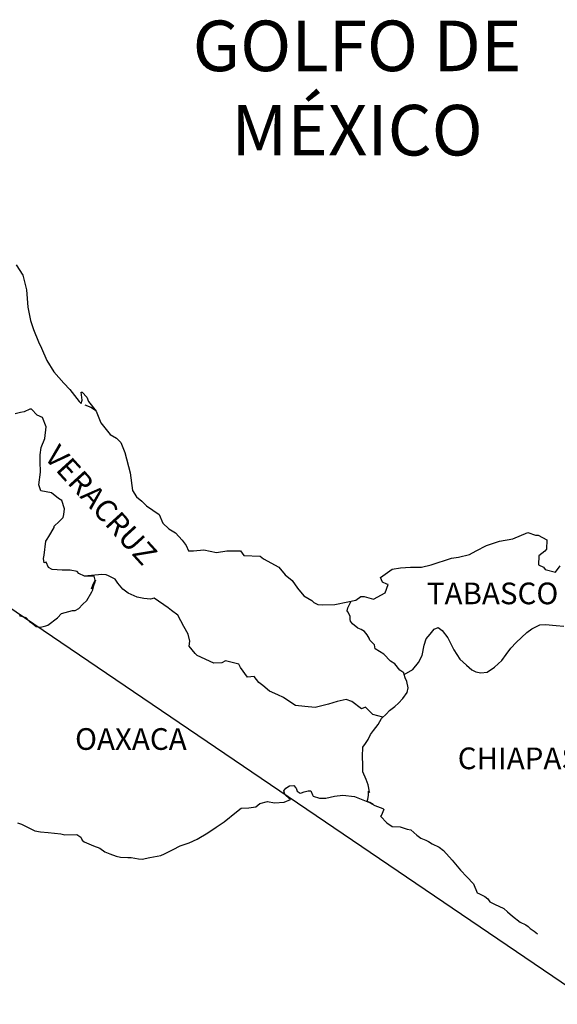
# Model space of a CAD drawing. Units: millimetres. Extents: x 359850 to 362250, y 2559763 to 2561563.
# Drawn here: x 362035 to 362095, y 2561196 to 2561305 of the extents above; entities that cross this region are included whole.
import ezdxf

# ---------------------------------------------------------------- set-up
doc = ezdxf.new("R2010")
doc.units = ezdxf.units.MM
doc.layers.add('Lomo', color=7, linetype='Continuous')
doc.styles.add('ROMANS', font='ROMANS', dxfattribs={"height": 0.2})

msp = doc.modelspace()

# ---------------------------------------------------------------- linework, layer by layer
at = {"layer": 'Lomo', "color": 7}
msp.add_line((361948.03, 2561298.82, 1.15), (362127.34, 2561177.15), dxfattribs=at)
at = {"layer": 'Lomo', "color": 7, "linetype": 'Continuous'}
for p, q in [((362042.72, 2561262.67, 1.16), (362043.36, 2561262.42, 1.16)), ((362043.36, 2561262.42, 1.16), (362043.9, 2561262.07, 1.16)), ((362064.73, 2561219.93, 1.16), (362064.98, 2561220.22, 1.16)), ((362064.98, 2561220.22, 1.16), (362065.37, 2561220.47, 1.16)), ((362065.37, 2561220.47, 1.16), (362065.86, 2561220.52, 1.16)), ((362065.37, 2561220.47, 1.16), (362065.37, 2561220.47, 1.16)), ((362065.86, 2561220.52, 1.16), (362065.86, 2561220.52, 1.16)), ((362065.86, 2561220.52, 1.16), (362066.05, 2561220.32, 1.16)), ((362066.05, 2561220.32, 1.16), (362066.1, 2561220.22, 1.16)), ((362066.1, 2561220.22, 1.16), (362066.21, 2561219.88, 1.16)), ((362064.83, 2561219.68, 1.16), (362064.73, 2561219.93, 1.16)), ((362064.78, 2561218.69, 1.16), (362065.47, 2561218.99, 1.16)), ((362064.88, 2561219.48, 1.16), (362064.83, 2561219.68, 1.16)), ((362065.02, 2561219.38, 1.16), (362064.88, 2561219.48, 1.16)), ((362065.47, 2561218.99, 1.16), (362065.02, 2561219.38, 1.16)), ((362066.21, 2561219.88, 1.16), (362066.54, 2561219.68, 1.16)), ((362066.54, 2561219.68, 1.16), (362066.69, 2561219.73, 1.16)), ((362066.69, 2561219.73, 1.16), (362066.99, 2561219.83, 1.16)), ((362066.99, 2561219.83, 1.16), (362067.43, 2561219.93, 1.16)), ((362067.43, 2561219.93, 1.16), (362067.72, 2561219.93, 1.16)), ((362067.72, 2561219.93, 1.16), (362067.92, 2561219.48, 1.16)), ((362067.92, 2561219.48, 1.16), (362068.01, 2561219.33, 1.16)), ((362068.01, 2561219.33, 1.16), (362068.71, 2561219.14, 1.16)), ((362068.71, 2561219.14, 1.16), (362069.39, 2561219.14, 1.16)), ((362069.39, 2561219.14, 1.16), (362070.37, 2561219.34, 1.16)), ((362070.37, 2561219.34, 1.16), (362071.3, 2561219.44, 1.16)), ((362071.3, 2561219.44, 1.16), (362072.57, 2561219.29, 1.16)), ((362072.57, 2561219.29, 1.16), (362072.76, 2561219.24, 1.16)), ((362072.76, 2561219.24, 1.16), (362074.22, 2561218.64, 1.16)), ((362059.49, 2561217.6, 1.16), (362060.03, 2561218, 1.16)), ((362060.03, 2561218, 1.16), (362060.86, 2561218.04, 1.16)), ((362060.86, 2561218.04, 1.16), (362061.65, 2561218.15, 1.16)), ((362061.65, 2561218.15, 1.16), (362062.09, 2561218.54, 1.16)), ((362062.09, 2561218.54, 1.16), (362062.92, 2561218.74, 1.16)), ((362062.92, 2561218.74, 1.16), (362063.71, 2561218.6, 1.16)), ((362063.71, 2561218.6, 1.16), (362064.78, 2561218.69, 1.16)), ((362074.22, 2561218.64, 1.16), (362074.83, 2561218.31, 1.16)), ((362074.83, 2561218.31, 1.16), (362075.71, 2561217.96, 1.16)), ((362075.81, 2561217.86, 1.16), (362075.51, 2561217.17, 1.16)), ((362075.71, 2561217.96, 1.16), (362075.81, 2561217.86, 1.16)), ((362058.12, 2561216.51, 1.16), (362059.49, 2561217.6, 1.16)), ((362075.51, 2561217.17, 1.16), (362075.47, 2561217.12, 1.16)), ((362075.47, 2561217.12, 1.16), (362076.15, 2561216.38, 1.16)), ((362035.24, 2561216.39, 1.16), (362035.68, 2561216.24, 1.16)), ((362035.68, 2561216.24, 1.16), (362036.27, 2561215.95, 1.16)), ((362036.27, 2561215.95, 1.16), (362037.16, 2561215.5, 1.16)), ((362056.31, 2561215.28, 1.16), (362057.24, 2561215.92, 1.16)), ((362057.24, 2561215.92, 1.16), (362058.12, 2561216.51, 1.16)), ((362076.15, 2561216.38, 1.16), (362076.74, 2561215.99, 1.16)), ((362076.74, 2561215.99, 1.16), (362077.62, 2561215.94, 1.16)), ((362077.62, 2561215.94, 1.16), (362078.41, 2561215.69, 1.16)), ((362078.41, 2561215.69, 1.16), (362078.8, 2561215.6, 1.16)), ((362037.16, 2561215.5, 1.16), (362037.79, 2561215.41, 1.16)), ((362037.79, 2561215.41, 1.16), (362038.63, 2561215.31, 1.16)), ((362038.63, 2561215.31, 1.16), (362040.04, 2561215.16, 1.16)), ((362040.04, 2561215.16, 1.16), (362040.48, 2561215.07, 1.16)), ((362040.48, 2561215.07, 1.16), (362041.81, 2561215.11, 1.16)), ((362041.81, 2561215.11, 1.16), (362042.25, 2561214.82, 1.16)), ((362042.25, 2561214.82, 1.16), (362042.4, 2561214.48, 1.16)), ((362054.26, 2561214.19, 1.16), (362055.14, 2561214.58, 1.16)), ((362055.14, 2561214.58, 1.16), (362056.31, 2561215.28, 1.16)), ((362078.8, 2561215.6, 1.16), (362079.49, 2561215.01, 1.16)), ((362079.49, 2561215.01, 1.16), (362079.78, 2561214.81, 1.16)), ((362079.78, 2561214.81, 1.16), (362079.93, 2561214.71, 1.16)), ((362079.93, 2561214.71, 1.16), (362080.47, 2561214.46, 1.16)), ((362042.4, 2561214.48, 1.16), (362042.64, 2561214.27, 1.16)), ((362042.64, 2561214.27, 1.16), (362043.67, 2561213.83, 1.16)), ((362043.67, 2561213.83, 1.16), (362044.36, 2561213.59, 1.16)), ((362044.36, 2561213.59, 1.16), (362044.9, 2561213.19, 1.16)), ((362052.49, 2561213.45, 1.16), (362053.28, 2561213.84, 1.16)), ((362053.28, 2561213.84, 1.16), (362054.26, 2561214.19, 1.16)), ((362080.47, 2561214.46, 1.16), (362080.76, 2561214.31, 1.16)), ((362080.76, 2561214.31, 1.16), (362081.16, 2561214.07, 1.16)), ((362081.16, 2561214.07, 1.16), (362081.94, 2561213.68, 1.16)), ((362081.94, 2561213.68, 1.16), (362082.43, 2561213.33, 1.16)), ((362044.9, 2561213.19, 1.16), (362045.49, 2561212.95, 1.16)), ((362045.49, 2561212.95, 1.16), (362046.17, 2561212.7, 1.16)), ((362046.17, 2561212.7, 1.16), (362046.66, 2561212.6, 1.16)), ((362046.66, 2561212.6, 1.16), (362047.45, 2561212.55, 1.16)), ((362047.45, 2561212.55, 1.16), (362047.84, 2561212.55, 1.16)), ((362047.84, 2561212.55, 1.16), (362048.63, 2561212.41, 1.16)), ((362048.63, 2561212.41, 1.16), (362049.06, 2561212.36, 1.16)), ((362049.06, 2561212.36, 1.16), (362049.9, 2561212.55, 1.16)), ((362049.9, 2561212.55, 1.16), (362051.12, 2561212.76, 1.16)), ((362051.12, 2561212.76, 1.16), (362051.52, 2561212.95, 1.16)), ((362051.52, 2561212.95, 1.16), (362052.49, 2561213.45, 1.16)), ((362082.43, 2561213.33, 1.16), (362083.41, 2561212.25, 1.16)), ((362083.41, 2561212.25, 1.16), (362084.3, 2561211.16, 1.16)), ((362084.3, 2561211.16, 1.16), (362085.03, 2561210.42, 1.16)), ((362085.03, 2561210.42, 1.16), (362085.77, 2561209.63, 1.16)), ((362085.77, 2561209.63, 1.16), (362086.16, 2561208.65, 1.16)), ((362086.16, 2561208.65, 1.16), (362086.35, 2561208.55, 1.16)), ((362086.35, 2561208.55, 1.16), (362087, 2561208.25, 1.16)), ((362087, 2561208.25, 1.16), (362087.34, 2561207.96, 1.16)), ((362087.34, 2561207.96, 1.16), (362087.58, 2561207.66, 1.16)), ((362087.58, 2561207.66, 1.16), (362088.07, 2561207.37, 1.16)), ((362088.07, 2561207.37, 1.16), (362089.1, 2561206.92, 1.16)), ((362089.1, 2561206.92, 1.16), (362089.54, 2561206.53, 1.16)), ((362089.54, 2561206.53, 1.16), (362090.08, 2561206.04, 1.16)), ((362090.08, 2561206.04, 1.16), (362090.92, 2561205.4, 1.16)), ((362090.92, 2561205.4, 1.16), (362091.55, 2561205.1, 1.16)), ((362091.55, 2561205.1, 1.16), (362091.8, 2561204.9, 1.16)), ((362091.8, 2561204.9, 1.16), (362092.04, 2561204.71, 1.16)), ((362092.04, 2561204.71, 1.16), (362092.49, 2561204.41, 1.16)), ((362092.49, 2561204.41, 1.16), (362092.83, 2561204.11, 1.16))]:
    msp.add_line(p, q, dxfattribs=at)
at = {"layer": 'Lomo', "color": 7, "linetype": 'Continuous', "elevation": 1.16}
for points in [[(362035.1, 2561278.17), (362035.84, 2561277.04), (362036.23, 2561275.41), (362036.38, 2561273.49), (362036.68, 2561272.01), (362037.02, 2561271.02), (362037.56, 2561269.64), (362037.91, 2561268.95), (362038.5, 2561267.57), (362039.28, 2561266.33), (362040.36, 2561265.05), (362041.05, 2561264.37), (362042.08, 2561263.03), (362042.28, 2561262.83), (362042.42, 2561263.18), (362042.28, 2561264.07), (362042.42, 2561264.07), (362042.91, 2561263.53), (362043.11, 2561263.03), (362043.94, 2561261.95), (362044.49, 2561260.67), (362045.51, 2561259.39), (362046.2, 2561258.99), (362046.2, 2561258.99), (362046.69, 2561258.5), (362047.13, 2561257.41), (362047.73, 2561255.15), (362047.97, 2561253.17), (362048.42, 2561252.48), (362049, 2561251.99), (362049.55, 2561251.49), (362050.92, 2561250.51), (362051.36, 2561249.57), (362052, 2561248.93), (362052.73, 2561248.49), (362053.47, 2561247.69), (362053.91, 2561247.11), (362054.2, 2561246.51), (362054.74, 2561246.51), (362055.87, 2561246.61), (362057.3, 2561246.32), (362058.42, 2561246.52), (362059.94, 2561246.52), (362060.33, 2561245.97), (362062.14, 2561245.93), (362062.49, 2561245.63), (362064.2, 2561244.7), (362064.89, 2561243.86), (362065.67, 2561243.22), (362066.27, 2561242.38), (362066.95, 2561241.54), (362067.84, 2561241), (362068.08, 2561240.8), (362068.52, 2561240.56), (362069.01, 2561240.51), (362070.39, 2561240.56), (362071.85, 2561240.85), (362072.74, 2561241.05), (362073.28, 2561241.45), (362073.66, 2561241.45), (362074.69, 2561241.15), (362075.97, 2561241.85), (362076.31, 2561242.78), (362076.16, 2561242.83), (362075.67, 2561243.03), (362075.47, 2561243.57), (362076.75, 2561244.47), (362077.68, 2561244.62), (362078.76, 2561244.71), (362079.98, 2561244.71), (362081.06, 2561244.96), (362083.31, 2561245.7), (362084.09, 2561245.8), (362085.32, 2561246.1), (362086.06, 2561246.5), (362087.18, 2561247.09), (362088.65, 2561247.59), (362090.12, 2561247.83), (362091.78, 2561248.53), (362092.62, 2561248.23), (362092.91, 2561248.23), (362093.89, 2561247.73), (362093.85, 2561246.7), (362093.65, 2561246.46), (362093.01, 2561245.96), (362092.96, 2561244.97), (362093.51, 2561244.68), (362093.7, 2561244.43), (362094.83, 2561244.14), (362095.36, 2561244.83)], [(362035.44, 2561239.33), (362036.18, 2561239.13), (362036.57, 2561238.69), (362036.87, 2561238.49), (362037.31, 2561238.14), (362037.8, 2561238.04), (362038.38, 2561238.19), (362038.59, 2561238.29), (362039.66, 2561239.07), (362040.11, 2561239.57), (362041.34, 2561239.91), (362041.63, 2561239.91), (362042.02, 2561240.11), (362042.46, 2561240.55), (362042.91, 2561240.99), (362043.49, 2561241.98), (362043.59, 2561242.18), (362043.69, 2561242.67), (362043.83, 2561243.06), (362043.88, 2561243.26), (362043.45, 2561242.28), (362043.59, 2561242.71), (362043.83, 2561243.26), (362043.74, 2561243.7), (362042.66, 2561243.7), (362042.02, 2561244), (362041.87, 2561244.2), (362041.09, 2561244.35), (362040.2, 2561244.35), (362039.08, 2561244.45), (362038.68, 2561244.65), (362038.43, 2561245.24), (362038.19, 2561245.19), (362038.14, 2561245.64), (362038.19, 2561246.03), (362038.38, 2561247.56), (362038.53, 2561247.8), (362038.73, 2561248.1), (362039.31, 2561249.08), (362039.31, 2561249.23), (362039.85, 2561249.77), (362040.29, 2561250.21), (362040.39, 2561250.51), (362040.44, 2561251.15), (362040.15, 2561252.09), (362039.8, 2561252.29), (362039.02, 2561252.93), (362037.84, 2561253.13), (362037.59, 2561253.81), (362037.79, 2561255.2), (362037.74, 2561256.38), (362037.74, 2561257.12), (362037.88, 2561257.96), (362038.28, 2561258.94), (362038.42, 2561260.23), (362038.03, 2561261.26), (362037.44, 2561261.51), (362036.8, 2561262.2), (362036.6, 2561262.2), (362035.97, 2561261.91), (362035.57, 2561261.81), (362034.98, 2561261.66)], [(362075.72, 2561228.08), (362074.59, 2561228.37), (362073.81, 2561229.21), (362073.36, 2561229.02), (362072.28, 2561229.81), (362071.64, 2561230.05), (362070.66, 2561229.81), (362069.68, 2561229.52), (362068.21, 2561229.17), (362067.08, 2561229.27), (362066.04, 2561229.37), (362065.31, 2561229.86), (362064.72, 2561230.26), (362064.08, 2561230.56), (362063.15, 2561230.95), (362062.41, 2561231.6), (362061.97, 2561231.94), (362061.47, 2561232.59), (362060.74, 2561232.53), (362059.95, 2561233.57), (362059.75, 2561233.96), (362058.28, 2561234.31), (362057.89, 2561234.12), (362057.01, 2561234.07), (362055.14, 2561234.91), (362054.94, 2561235.15), (362054.26, 2561235.95), (362054.35, 2561236.49), (362054.16, 2561237.28), (362053.66, 2561238.12), (362053.02, 2561239.4), (362052.29, 2561239.89), (362051.94, 2561240.19), (362050.37, 2561241.28), (362049.98, 2561241.17), (362049.24, 2561241.23), (362048.51, 2561241.38), (362047.52, 2561241.83), (362046.93, 2561242.27), (362046.34, 2561242.91), (362046.05, 2561243.35), (362045.31, 2561243.75), (362045.06, 2561243.85), (362044.57, 2561243.9), (362042.66, 2561243.7)], [(362078.07, 2561232.82), (362078.03, 2561233), (362077.58, 2561233.3), (362077.05, 2561233.99), (362076.55, 2561234.29), (362075.82, 2561235.08), (362074.88, 2561235.67), (362074.78, 2561236.11), (362074.29, 2561236.61), (362074.19, 2561236.85), (362073.99, 2561237.2), (362073.7, 2561237.59), (362073.31, 2561237.79), (362072.96, 2561237.94), (362072.37, 2561238.43), (362072.13, 2561238.73), (362072.08, 2561238.92), (362072.08, 2561239.27), (362071.83, 2561239.76), (362071.78, 2561239.86), (362071.83, 2561240.21), (362071.83, 2561240.21), (362071.83, 2561240.21), (362072.19, 2561240.93)], [(362074.63, 2561218.43), (362074.29, 2561218.65), (362073.99, 2561218.76), (362074.06, 2561219.01), (362074.11, 2561219.4), (362074.11, 2561219.89), (362074.25, 2561219.74), (362074.16, 2561220.24), (362074.1, 2561220.58), (362073.86, 2561221.18), (362073.51, 2561222.02), (362073.51, 2561222.8), (362073.46, 2561223.74), (362073.51, 2561224.78), (362073.81, 2561225.17), (362074.1, 2561225.61), (362074.34, 2561226.16), (362074.69, 2561226.6), (362075.18, 2561227.28), (362075.57, 2561227.93), (362076.11, 2561228.47), (362076.45, 2561228.82), (362077.05, 2561229.26), (362077.44, 2561229.65), (362077.93, 2561230.15), (362078.42, 2561230.83), (362078.52, 2561231.32), (362078.37, 2561232.02), (362078.17, 2561232.46), (362078.07, 2561232.82), (362079.05, 2561233.35), (362079.65, 2561234.13), (362080.08, 2561234.92), (362080.28, 2561236.05), (362080.53, 2561236.75), (362080.97, 2561237.28), (362081.41, 2561237.83), (362081.85, 2561238.02), (362082.29, 2561237.67), (362082.93, 2561236.89), (362083.58, 2561235.56), (362084.26, 2561234.52), (362084.99, 2561233.83), (362085.59, 2561233.33), (362086.03, 2561233.09), (362086.57, 2561232.99), (362087.26, 2561233.08), (362088.09, 2561233.63), (362088.88, 2561234.37), (362089.37, 2561235.01), (362089.91, 2561235.74), (362090.5, 2561236.34), (362091.67, 2561237.47), (362092.21, 2561237.86), (362093.09, 2561238.31), (362093.74, 2561238.35), (362094.91, 2561238.25), (362095.75, 2561238.15)]]:
    msp.add_lwpolyline(points, dxfattribs=at)

# ---------------------------------------------------------------- texts
at = {"layer": 'Lomo', "color": 7, "style": 'ROMANS'}
for s, insert, char_height, width, attachment_point in [('\\fArial|b0|i0|c0|p34;GOLFO DE MÉXICO', (362072.86, 2561305.21, 1.16), 5.6, 46.0533, 2), ('TABASCO', (362080.59, 2561242.99, 3.48), 2.4, 25.138, 1), ('OAXACA', (362041.62, 2561226.87, 3.48), 2.4, 25.138, 1), ('CHIAPAS', (362084.01, 2561224.73, 3.48), 2.4, 25.138, 1)]:
    msp.add_mtext(s, dxfattribs=dict(at, insert=insert, char_height=char_height, width=width, attachment_point=attachment_point))
at = {"layer": 'Lomo', "color": 7, "insert": (362039.88, 2561258.45, 3.48), "char_height": 2.4, "width": 25.138, "attachment_point": 1, "rotation": 312.295, "style": 'ROMANS'}
msp.add_mtext('VERACRUZ', dxfattribs=at)

doc.saveas('drawing.dxf')
